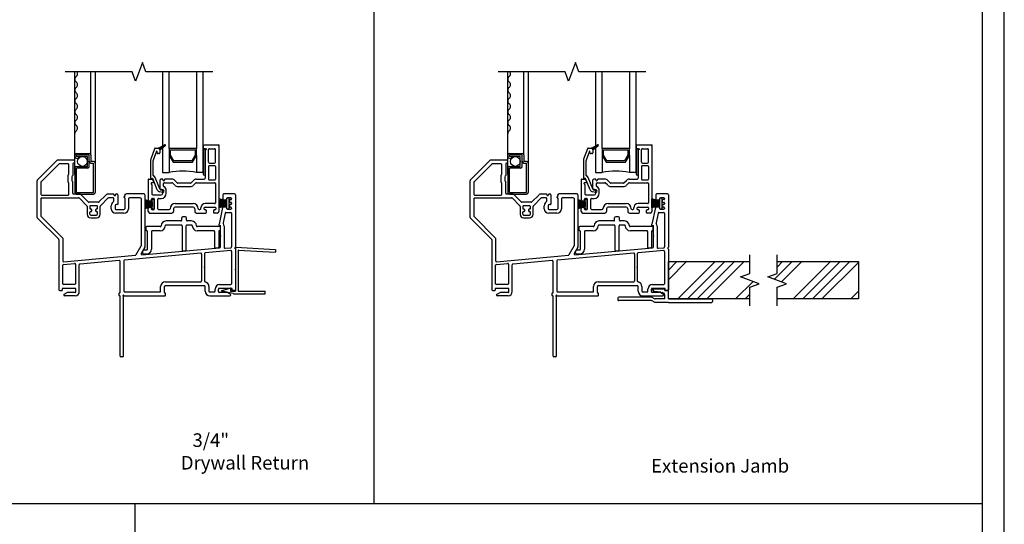
# Model space of a CAD drawing. Units: inches. Extents: x -23 to 201, y 96 to 186.
# Drawn here: x -9 to 9, y 114 to 124 of the extents above; entities that cross this region are included whole.
import ezdxf

# ---------------------------------------------------------------- set-up
doc = ezdxf.new("R2010")
doc.units = ezdxf.units.IN
doc.header["$MEASUREMENT"] = 0
doc.layers.get('0').update_dxf_attribs({"color": 251})
for name, color, linetype in [('Breakline', 251, 'Continuous'), ('Frame', 251, 'Continuous'), ('Glass', 3, 'Continuous'), ('Interior Accesories', 251, 'Continuous'), ('Leader_Model', 7, 'Continuous'), ('Sash', 5, 'Continuous'), ('Screen', 1, 'Continuous')]:
    doc.layers.add(name, color=color, linetype=linetype)
doc.layers.add('Defpoint (Model)', color=7, linetype='Continuous', plot=False)
doc.styles.add('Leader_Model', font='times.ttf', dxfattribs={"height": 0.25})
doc.styles.add('ROMAND', font='romand')

# ---------------------------------------------------------------- blocks, each defined once
blk = doc.blocks.new('Title block Model-flat-6')
at = {"layer": 'Defpoint (Model)'}
blk.add_lwpolyline([(0, -36.4), (32, -36.4), (32, 0), (0, 0)], close=True, dxfattribs=at)
blk.add_lwpolyline([(31.36, -36, 0.414214), (31.6, -35.76), (31.6, -0.64, 0.414214), (31.36, -0.4), (0.64, -0.4, 0.414214), (0.4, -0.64), (0.4, -35.76, 0.414214), (0.64, -36)], format="xyb", close=True, dxfattribs=at)
at = {"layer": 'Defpoint (Model)', "style": 'ROMAND'}
blk.add_attdef('DWG_NO.', (-0.196, 0.607), '', height=1.5, dxfattribs=at)
blk = doc.blocks.new('Title block Model_L1-flat-1')
for p, q in [((20.4, 18.2), (20.4, 36)), ((0.4, 18.2), (31.6, 18.2)), ((16, 0.4), (16, 18.2))]:
    blk.add_line(p, q)
blk.add_blockref('Title block Model-flat-6', (0, 36.4))
at = {"layer": 'Leader_Model', "char_height": 0.25, "width": 4.05673, "attachment_point": 1, "style": 'Leader_Model'}
for s, insert in [('\\pi1.73691;3/4"\\P\\pi0.87903;Drywall Return', (16.621, 19.49)), ('\\pi0.86461;Extension Jamb', (25.281, 19.017))]:
    blk.add_mtext(s, dxfattribs=dict(at, insert=insert))
blk = doc.blocks.new('SillExtensionJamb-flat-1')
at = {"layer": 'Interior Accesories'}
for p, q in [((2.948, 0.473), (3.105, 0.63)), ((2.948, 0.296), (3.281, 0.63)), ((2.948, 0.63), (4.448, 0.63)), ((2.948, -0.058), (2.948, 0.63)), ((3.124, -0.058), (3.812, 0.63)), ((3.301, -0.058), (3.989, 0.63)), ((3.477, -0.058), (4.165, 0.63)), ((3.654, -0.058), (4.342, 0.63)), ((4.9, 0.303), (5.226, 0.63)), ((4.948, 0.529), (5.049, 0.63)), ((4.948, 0.63), (6.448, 0.63)), ((5.029, 0.256), (5.403, 0.63)), ((5.245, -0.058), (5.933, 0.63)), ((5.422, -0.058), (6.11, 0.63)), ((5.599, -0.058), (6.287, 0.63)), ((5.775, -0.058), (6.448, 0.614)), ((6.448, 0.63), (6.448, -0.058)), ((4.184, -0.058), (4.507, 0.264)), ((2.652, 0.129), (2.885, 0.128)), ((2.682, 0.083), (2.652, 0.129)), ((2.811, 0.064), (2.694, 0.076)), ((2.811, 0.064), (2.84, 0.058)), ((2.854, 0.052), (2.84, 0.058)), ((2.885, 0.098), (2.885, 0.129)), ((2.885, 0.098), (2.917, 0.098)), ((2.885, -0.058), (2.885, 0.02)), ((2.948, -0.058), (2.948, 0.067)), ((2.948, 0.067), (2.948, 0.067)), ((4.361, -0.058), (4.448, 0.029)), ((6.306, -0.058), (6.448, 0.084)), ((2.019, -0.043), (2.019, -0.074)), ((2.635, -0.027), (2.034, -0.027)), ((2.635, -0.089), (2.034, -0.089)), ((2.691, -0.054), (2.651, -0.031)), ((2.691, -0.117), (2.651, -0.094)), ((2.885, -0.058), (2.706, -0.058)), ((2.948, -0.121), (2.706, -0.121)), ((2.948, -0.058), (3.745, -0.058)), ((4.448, -0.058), (2.948, -0.058)), ((2.948, -0.121), (3.745, -0.121)), ((3.76, -0.074), (3.76, -0.105)), ((6.448, -0.058), (4.948, -0.058))]:
    blk.add_line(p, q, dxfattribs=at)
for points in [[(4.448, -0.183), (4.448, 0.161), (4.62, 0.223), (4.276, 0.348), (4.448, 0.411), (4.448, 0.755)], [(4.948, -0.183), (4.948, 0.161), (5.12, 0.223), (4.776, 0.348), (4.948, 0.411), (4.948, 0.755)]]:
    blk.add_lwpolyline(points, dxfattribs=at)
for centre, radius, start, end in [((2.696, 0.093), 0.0165, 214.0203, 264.0203), ((2.854, 0.02), 0.0312, 0, 90), ((2.917, 0.067), 0.0312, 0, 90), ((2.034, -0.043), 0.0156, 90, 180), ((2.034, -0.074), 0.0156, 180, 270), ((2.635, -0.058), 0.0312, 60, 90), ((2.635, -0.121), 0.0312, 60, 90), ((2.706, -0.027), 0.0312, 240, 270), ((2.706, -0.09), 0.0312, 240, 270), ((3.745, -0.074), 0.0156, 0, 90), ((3.745, -0.105), 0.0156, 270, 0)]:
    blk.add_arc(centre, radius, start, end, dxfattribs=at)
blk = doc.blocks.new('Sill34DrywallReturn-flat-1')
at = {"layer": 'Interior Accesories', "linetype": 'Continuous'}
for p, q in [((2.948, 0.888), (2.948, 0.085)), ((2.953, 0.893), (3.682, 0.855)), ((2.998, 0.835), (2.998, 0.088)), ((3.003, 0.84), (3.68, 0.805)), ((3.687, 0.85), (3.685, 0.81)), ((2.696, 0.096), (2.852, 0.138)), ((2.905, 0.042), (2.696, 0.087)), ((2.858, 0.133), (2.858, 0.09)), ((2.863, 0.085), (2.948, 0.085)), ((2.931, 0.038), (3.493, 0.038)), ((2.998, 0.088), (3.493, 0.088)), ((3.498, 0.043), (3.498, 0.083))]:
    blk.add_line(p, q, dxfattribs=at)
for centre, radius, start, end in [((2.953, 0.888), 0.005, 89, 179), ((3.003, 0.835), 0.005, 87, 180), ((3.68, 0.81), 0.005, 267, 357), ((3.682, 0.85), 0.005, 357, 87), ((2.697, 0.091), 0.005, 105, 255), ((2.853, 0.133), 0.005, 360, 105), ((2.863, 0.09), 0.005, 180, 270), ((2.931, 0.138), 0.1, 255, 270), ((3.493, 0.083), 0.005, 0, 90), ((3.493, 0.043), 0.005, 270, 0)]:
    blk.add_arc(centre, radius, start, end, dxfattribs=at)
blk = doc.blocks.new('SillHSAssemblyWithFlange')
at = {"layer": 'Breakline', "linetype": 'Continuous'}
blk.add_lwpolyline([(2.537, 4.122), (1.301, 4.122), (1.239, 4.294), (1.114, 3.95), (1.051, 4.122), (-0.185, 4.122)], dxfattribs=at)
at = {"layer": 'Frame', "linetype": 'Continuous'}
for p, q in [((-0.331, 2.496), (-0.697, 2.13)), ((-0.302, 2.426), (-0.627, 2.101)), ((-0.024, 2.5), (-0.32, 2.5)), ((-0.129, 2.43), (-0.291, 2.43)), ((-0.114, 2.246), (-0.114, 2.415)), ((-0.044, 2.425), (-0.044, 2.217)), ((-0.017, 2.44), (-0.029, 2.44)), ((-0.009, 2.485), (-0.009, 2.448)), ((-0.13, 2.092), (-0.13, 2.223)), ((-0.128, 2.229), (-0.116, 2.24)), ((-0.06, 2.194), (-0.06, 2.121)), ((-0.046, 2.211), (-0.058, 2.2)), ((-0.701, 1.444), (-0.701, 2.119)), ((-0.631, 2.09), (-0.631, 1.87)), ((-0.116, 2.075), (-0.128, 2.086)), ((-0.114, 1.87), (-0.114, 2.069)), ((-0.058, 2.115), (-0.046, 2.104)), ((-0.044, 1.89), (-0.044, 2.098)), ((-0.616, 1.855), (-0.129, 1.855)), ((-0.029, 1.875), (0.066, 1.875)), ((0.119, 1.853), (0.242, 1.73)), ((0.439, 1.73), (0.563, 1.853)), ((0.616, 1.875), (0.706, 1.875)), ((0.715, 1.866), (0.715, 1.86)), ((0.745, 1.866), (0.745, 1.86)), ((0.754, 1.875), (0.77, 1.875)), ((0.785, 1.86), (0.785, 1.688)), ((0.913, 1.823), (0.913, 1.845)), ((1.269, 1.875), (0.943, 1.875)), ((1.284, 1.86), (1.284, 0.901)), ((2.719, 1.86), (2.719, 1.778)), ((2.936, 1.875), (2.734, 1.875)), ((2.951, 1.86), (2.951, 0.894)), ((-0.631, 1.79), (-0.631, 1.473)), ((-0.616, 1.805), (0.062, 1.805)), ((0.216, 1.657), (0.072, 1.801)), ((0.221, 1.646), (0.221, 1.5)), ((0.429, 1.725), (0.253, 1.725)), ((0.271, 1.647), (0.271, 1.61)), ((0.403, 1.655), (0.279, 1.655)), ((0.411, 1.61), (0.411, 1.647)), ((0.461, 1.5), (0.461, 1.646)), ((0.609, 1.801), (0.465, 1.657)), ((0.7, 1.805), (0.62, 1.805)), ((0.665, 1.604), (0.665, 1.655)), ((0.715, 1.747), (0.715, 1.79)), ((0.735, 1.655), (0.735, 1.604)), ((0.777, 1.68), (0.76, 1.68)), ((0.913, 1.803), (0.913, 1.604)), ((0.983, 1.79), (0.983, 1.604)), ((1.199, 1.805), (0.998, 1.805)), ((1.214, 1.79), (1.214, 0.92)), ((2.725, 1.638), (2.774, 1.638)), ((2.774, 1.763), (2.734, 1.763)), ((2.789, 1.79), (2.789, 1.778)), ((2.866, 1.805), (2.804, 1.805)), ((2.839, 1.755), (2.839, 1.735)), ((2.839, 1.645), (2.839, 1.665)), ((2.866, 1.77), (2.854, 1.77)), ((2.854, 1.72), (2.866, 1.72)), ((2.854, 1.68), (2.866, 1.68)), ((2.881, 1.79), (2.881, 1.785)), ((2.881, 1.705), (2.881, 1.695)), ((-0.627, 1.462), (-0.229, 1.064)), ((0.271, 1.5), (0.271, 1.54)), ((0.281, 1.6), (0.291, 1.6)), ((0.291, 1.55), (0.281, 1.55)), ((0.286, 1.485), (0.396, 1.485)), ((0.301, 1.59), (0.301, 1.56)), ((0.381, 1.56), (0.381, 1.59)), ((0.401, 1.6), (0.391, 1.6)), ((0.401, 1.55), (0.391, 1.55)), ((0.411, 1.5), (0.411, 1.54)), ((0.75, 1.589), (0.898, 1.589)), ((0.898, 1.519), (0.75, 1.519)), ((2.711, 1.626), (2.649, 1.316)), ((2.762, 1.523), (2.726, 1.344)), ((2.776, 1.535), (2.866, 1.535)), ((2.789, 1.623), (2.789, 1.61)), ((2.804, 1.595), (2.866, 1.595)), ((2.866, 1.63), (2.854, 1.63)), ((2.881, 1.615), (2.881, 1.61)), ((2.881, 1.52), (2.881, 0.899)), ((-0.697, 1.433), (-0.303, 1.04)), ((0.286, 1.435), (0.396, 1.435)), ((2.649, 1.303), (2.649, 1.316)), ((2.659, 1.293), (2.674, 1.293)), ((2.674, 0.9), (2.674, 1.293)), ((2.744, 1.285), (2.744, 0.889)), ((-0.299, 1.029), (-0.299, 0.112)), ((-0.229, 1.064), (-0.229, 0.643)), ((1.212, 0.912), (1.12, 0.754)), ((-0.213, 0.628), (1.109, 0.746)), ((2.313, 0.784), (0.911, 0.658)), ((1.282, 0.893), (1.216, 0.78)), ((1.23, 0.757), (2.66, 0.885)), ((2.329, 0.769), (2.329, 0.273)), ((2.379, 0.776), (2.379, 0.271)), ((2.865, 0.833), (2.393, 0.791)), ((2.76, 0.874), (2.867, 0.884)), ((2.881, 0.818), (2.881, 0.222)), ((2.942, 0.881), (2.949, 0.889)), ((2.949, 0.864), (2.942, 0.87)), ((2.951, 0.858), (2.951, 0.112)), ((-0.229, 0.222), (-0.229, 0.562)), ((-0.215, 0.577), (-0.009, 0.596)), ((0.007, 0.581), (0.007, 0.222)), ((0.077, 0.077), (0.077, 0.57)), ((0.811, 0.649), (0.091, 0.585)), ((0.827, 0.058), (0.827, 0.634)), ((0.897, 0.643), (0.897, 0.085)), ((-0.008, 0.207), (-0.214, 0.207)), ((1.659, 0.258), (2.314, 0.258)), ((1.659, 0.188), (2.379, 0.188)), ((2.66, 0.207), (2.866, 0.207)), ((-0.284, 0.097), (-0.247, 0.097)), ((-0.239, 0.129), (-0.239, 0.105)), ((0, 0.137), (-0.231, 0.137)), ((-0.204, 0.028), (-0.149, 0.06)), ((0, 0), (-0.197, 0)), ((0, 0.062), (-0.141, 0.062)), ((0.015, 0.077), (0.015, 0.122)), ((0.807, 0.042), (0.807, 0.008)), ((0.819, 0.05), (0.815, 0.05)), ((0.905, 0), (1.656, 0)), ((0.912, 0.07), (1.559, 0.07)), ((1.574, 0.085), (1.574, 0.173)), ((1.644, 0.058), (1.644, 0.173)), ((1.656, 0.05), (1.652, 0.05)), ((1.664, 0.008), (1.664, 0.042)), ((2.394, 0.085), (2.394, 0.173)), ((2.464, 0.173), (2.464, 0.085)), ((2.479, 0.07), (2.56, 0.07)), ((2.479, 0), (2.849, 0)), ((2.575, 0.085), (2.575, 0.122)), ((2.637, 0.077), (2.637, 0.122)), ((2.883, 0.137), (2.652, 0.137)), ((2.793, 0.062), (2.652, 0.062)), ((2.857, 0.028), (2.801, 0.06)), ((2.891, 0.105), (2.891, 0.129)), ((2.936, 0.097), (2.899, 0.097))]:
    blk.add_line(p, q, dxfattribs=at)
at = {"layer": 'Frame'}
for p, q in [((2.792, 1.748), (2.643, 1.784)), ((2.643, 1.784), (2.643, 1.628)), ((2.643, 1.761), (2.743, 1.761)), ((2.643, 1.741), (2.792, 1.741)), ((2.643, 1.721), (2.792, 1.721)), ((2.643, 1.701), (2.792, 1.701)), ((2.643, 1.681), (2.792, 1.681)), ((2.643, 1.661), (2.792, 1.661)), ((2.643, 1.628), (2.792, 1.657)), ((2.643, 1.641), (2.705, 1.641)), ((2.792, 1.748), (2.792, 1.789)), ((2.792, 1.657), (2.792, 1.748)), ((2.792, 1.61), (2.792, 1.657)), ((2.807, 1.804), (2.817, 1.804)), ((2.832, 1.79), (2.832, 1.778)), ((2.832, 1.778), (2.832, 1.621)), ((2.03, 1.455), (1.981, 1.455)), ((2.817, 1.595), (2.807, 1.595)), ((2.832, 1.621), (2.832, 1.61)), ((1.568, 1.273), (1.318, 1.273)), ((1.946, 1.378), (1.673, 1.378)), ((1.953, 1.303), (1.673, 1.303)), ((1.961, 1.393), (1.961, 1.435)), ((1.968, 1.288), (1.968, 0.839)), ((2.043, 0.839), (2.043, 1.288)), ((2.05, 1.392), (2.05, 1.435)), ((2.142, 1.303), (2.058, 1.303)), ((2.142, 1.378), (2.065, 1.378)), ((2.658, 1.273), (2.247, 1.273)), ((1.303, 1.258), (1.303, 1.213)), ((1.333, 0.859), (1.333, 1.183)), ((1.408, 1.183), (1.408, 0.859)), ((1.568, 1.198), (1.423, 1.198)), ((2.553, 1.198), (2.247, 1.198)), ((2.568, 1.183), (2.568, 0.896)), ((2.643, 1.183), (2.643, 0.896)), ((2.673, 1.213), (2.673, 1.258)), ((1.237, 0.809), (1.237, 0.804)), ((1.272, 0.844), (1.318, 0.844)), ((1.318, 0.769), (1.272, 0.769)), ((2.028, 0.824), (1.983, 0.824)), ((2.583, 0.881), (2.628, 0.881)), ((0.815, 0), (0.819, 0)), ((0.827, -1.11), (0.827, -0.008)), ((0.889, -1.11), (0.889, -0.016)), ((0.874, -1.125), (0.842, -1.125))]:
    blk.add_line(p, q, dxfattribs=at)
at = {"layer": 'Frame', "linetype": 'Continuous'}
for centre, radius, start, end in [((-0.32, 2.485), 0.015, 90, 135), ((-0.291, 2.415), 0.015, 90, 135), ((-0.129, 2.415), 0.015, 0, 90), ((-0.029, 2.425), 0.015, 90, 180), ((-0.024, 2.485), 0.015, 0, 90), ((-0.017, 2.448), 0.008, 270, 0), ((-0.122, 2.223), 0.008, 135, 180), ((-0.122, 2.246), 0.008, 315, 0), ((-0.052, 2.194), 0.008, 135, 180), ((-0.052, 2.217), 0.008, 315, 0), ((-0.686, 2.119), 0.015, 135, 180), ((-0.616, 2.09), 0.015, 135, 180), ((-0.122, 2.092), 0.008, 180, 225), ((-0.122, 2.069), 0.008, 0, 45), ((-0.052, 2.121), 0.008, 180, 225), ((-0.052, 2.098), 0.008, 0, 45), ((-0.616, 1.87), 0.015, 180, 270), ((-0.129, 1.87), 0.015, 270, 0), ((-0.029, 1.89), 0.015, 180, 270), ((0.066, 1.8), 0.075, 45, 90), ((0.616, 1.8), 0.075, 90, 135), ((0.706, 1.866), 0.009, 0, 90), ((0.73, 1.86), 0.015, 180, 0), ((0.754, 1.866), 0.009, 90, 180), ((0.77, 1.86), 0.015, 0, 90), ((0.913, 1.813), 0.01, 90, 270), ((0.943, 1.845), 0.03, 90, 180), ((1.269, 1.86), 0.015, 0, 90), ((2.734, 1.86), 0.015, 90, 180), ((2.936, 1.86), 0.015, 0, 90), ((-0.616, 1.79), 0.015, 90, 180), ((0.062, 1.79), 0.015, 45, 90), ((0.206, 1.646), 0.015, 0, 45), ((0.253, 1.74), 0.015, 225, 270), ((0.279, 1.647), 0.008, 90, 180), ((0.403, 1.647), 0.008, 0, 90), ((0.429, 1.74), 0.015, 270, 315), ((0.476, 1.646), 0.015, 135, 180), ((0.62, 1.79), 0.015, 90, 135), ((0.76, 1.655), 0.095, 123.0557, 180), ((0.7, 1.79), 0.015, 0, 90), ((0.7, 1.747), 0.015, 303.0557, 0), ((0.76, 1.655), 0.025, 90, 180), ((0.777, 1.688), 0.008, 270, 0), ((0.998, 1.79), 0.015, 90, 180), ((1.199, 1.79), 0.015, 0, 90), ((2.725, 1.623), 0.015, 90, 166.0397), ((2.734, 1.778), 0.015, 180, 270), ((2.774, 1.778), 0.015, 270, 0), ((2.774, 1.623), 0.015, 0, 90), ((2.804, 1.79), 0.015, 90, 180), ((2.854, 1.755), 0.015, 90, 180), ((2.854, 1.735), 0.015, 180, 270), ((2.854, 1.665), 0.015, 90, 180), ((2.854, 1.645), 0.015, 180, 270), ((2.866, 1.79), 0.015, 0, 90), ((2.866, 1.785), 0.015, 270, 0), ((2.866, 1.705), 0.015, 0, 90), ((2.866, 1.695), 0.015, 270, 0), ((-0.616, 1.473), 0.015, 180, 225), ((0.286, 1.5), 0.065, 180, 270), ((0.281, 1.61), 0.01, 180, 270), ((0.281, 1.54), 0.01, 90, 180), ((0.286, 1.5), 0.015, 180, 270), ((0.291, 1.59), 0.01, 0, 90), ((0.291, 1.56), 0.01, 270, 0), ((0.391, 1.59), 0.01, 90, 180), ((0.391, 1.56), 0.01, 180, 270), ((0.396, 1.5), 0.015, 270, 0), ((0.396, 1.5), 0.065, 270, 0), ((0.401, 1.61), 0.01, 270, 0), ((0.401, 1.54), 0.01, 0, 90), ((0.75, 1.604), 0.085, 180, 270), ((0.75, 1.604), 0.015, 180, 270), ((0.898, 1.604), 0.015, 270, 0), ((0.898, 1.604), 0.085, 270, 0), ((2.776, 1.52), 0.015, 90, 168.6732), ((2.804, 1.61), 0.015, 180, 270), ((2.866, 1.615), 0.015, 0, 90), ((2.866, 1.61), 0.015, 270, 0), ((2.866, 1.52), 0.015, 0, 90), ((-0.686, 1.444), 0.015, 180, 225), ((2.659, 1.303), 0.01, 180, 270), ((2.74, 1.341), 0.015, 168.6732, 216.5987), ((2.666, 1.285), 0.078, 0.0105, 36.5987), ((-0.314, 1.029), 0.015, 0, 45), ((1.199, 0.92), 0.015, 330, 0), ((1.107, 0.761), 0.015, 275.1219, 330), ((1.229, 0.772), 0.015, 150, 275.1219), ((1.269, 0.901), 0.015, 330, 0), ((2.314, 0.769), 0.015, 0, 95.1219), ((2.394, 0.776), 0.015, 95.1219, 180), ((2.659, 0.9), 0.015, 275.1219, 0.0155), ((2.759, 0.889), 0.015, 180.0128, 275.1219), ((2.866, 0.818), 0.015, 0, 95.1219), ((2.866, 0.899), 0.015, 275.1219, 0), ((2.947, 0.875), 0.008, 137.561, 227.561), ((2.943, 0.858), 0.008, 0, 47.561), ((2.943, 0.894), 0.008, 317.561, 0), ((-0.214, 0.643), 0.015, 180, 275.1219), ((-0.214, 0.562), 0.015, 95.1219, 180), ((-0.008, 0.581), 0.015, 0, 95.1219), ((0.092, 0.57), 0.015, 95.1219, 180), ((0.812, 0.634), 0.015, 0, 95.1219), ((0.912, 0.643), 0.015, 95.1219, 180), ((-0.214, 0.222), 0.015, 180, 270), ((-0.008, 0.222), 0.015, 270, 0), ((1.659, 0.173), 0.085, 90, 180), ((1.659, 0.173), 0.015, 90, 180), ((2.314, 0.273), 0.015, 270, 0), ((2.394, 0.271), 0.015, 180, 261.3731), ((2.379, 0.173), 0.015, 0, 90), ((2.379, 0.173), 0.085, 0, 81.3731), ((2.66, 0.122), 0.085, 90, 180), ((2.866, 0.222), 0.015, 270, 0), ((-0.284, 0.112), 0.015, 180, 270), ((-0.247, 0.105), 0.008, 270, 0), ((-0.231, 0.129), 0.008, 90, 180), ((-0.197, 0.015), 0.0149, 120, 270), ((-0.141, 0.047), 0.015, 90, 120), ((0, 0.122), 0.015, 0, 90), ((0, 0.077), 0.015, 270, 0), ((0, 0.077), 0.077, 270, 0), ((0.815, 0.042), 0.008, 90, 180), ((0.815, 0.008), 0.008, 180, 270), ((0.819, 0.058), 0.008, 270, 0), ((0.912, 0.085), 0.015, 180, 270), ((1.559, 0.085), 0.015, 270, 0), ((1.652, 0.058), 0.008, 180, 270), ((1.656, 0.042), 0.008, 0, 90), ((1.656, 0.008), 0.008, 270, 0), ((2.479, 0.085), 0.085, 180, 270), ((2.479, 0.085), 0.015, 180, 270), ((2.56, 0.085), 0.015, 270, 0), ((2.652, 0.122), 0.015, 90, 180), ((2.652, 0.077), 0.015, 180, 270), ((2.793, 0.047), 0.015, 60, 90), ((2.849, 0.015), 0.0149, 270, 60), ((2.883, 0.129), 0.008, 0, 90), ((2.899, 0.105), 0.008, 180, 270), ((2.936, 0.112), 0.015, 270, 0)]:
    blk.add_arc(centre, radius, start, end, dxfattribs=at)
at = {"layer": 'Frame'}
for centre, radius, start, end in [((2.807, 1.789), 0.015, 90, 180), ((2.817, 1.789), 0.015, 0, 90), ((1.981, 1.435), 0.02, 90, 180), ((2.03, 1.435), 0.02, 0, 90), ((2.807, 1.61), 0.015, 180, 270), ((2.817, 1.61), 0.015, 270, 0), ((1.318, 1.258), 0.015, 90, 180), ((1.568, 1.288), 0.09, 270, 0), ((1.568, 1.288), 0.015, 270, 0), ((1.673, 1.288), 0.09, 90, 180), ((1.673, 1.288), 0.015, 90, 180), ((1.946, 1.393), 0.015, 270, 0), ((1.953, 1.288), 0.015, 0, 90), ((2.058, 1.288), 0.015, 90, 180), ((2.065, 1.393), 0.015, 183.3442, 270), ((2.142, 1.288), 0.09, 0, 90), ((2.142, 1.288), 0.015, 0, 90), ((2.247, 1.288), 0.09, 180, 270), ((2.247, 1.288), 0.015, 180, 270), ((2.658, 1.258), 0.015, 0, 90), ((1.318, 1.213), 0.015, 180, 270), ((1.318, 1.183), 0.015, 0, 90), ((1.423, 1.183), 0.015, 90, 180), ((2.553, 1.183), 0.015, 0, 90), ((2.658, 1.183), 0.015, 90, 180), ((2.658, 1.213), 0.015, 270, 0), ((1.272, 0.809), 0.035, 90, 180), ((1.272, 0.804), 0.035, 180, 270), ((1.318, 0.859), 0.015, 270, 0), ((1.318, 0.859), 0.09, 270, 0), ((1.983, 0.839), 0.015, 180, 270), ((2.028, 0.839), 0.015, 270, 0), ((2.583, 0.896), 0.015, 180, 270), ((2.628, 0.896), 0.015, 270, 0), ((0.819, -0.008), 0.008, 0, 90), ((0.889, 0), 0.01, 26.3878, 243.6122), ((0.905, 0.008), 0.008, 206.3878, 270), ((0.881, -0.016), 0.008, 0, 63.6122), ((0.842, -1.11), 0.015, 180, 270), ((0.874, -1.11), 0.015, 270, 0)]:
    blk.add_arc(centre, radius, start, end, dxfattribs=at)
for p in [(0.903, 1.813), (0.922, 1.866), (2.674, 1.097), (2.379, 0.524), (2.951, 0.485)]:
    blk.add_point(p, dxfattribs=at)
at = {"layer": 'Glass', "color": 3, "linetype": 'Continuous'}
for p, q in [((1.607, 4.122), (1.607, 2.273)), ((1.732, 2.71), (1.732, 4.122)), ((2.232, 4.122), (2.232, 2.71)), ((2.357, 2.273), (2.357, 4.122)), ((2.232, 2.71), (1.732, 2.71)), ((1.732, 2.71), (1.732, 2.585)), ((1.732, 2.585), (1.804, 2.46)), ((1.732, 2.585), (1.732, 2.273)), ((1.757, 2.592), (1.757, 2.685)), ((1.757, 2.685), (2.207, 2.685)), ((1.819, 2.485), (1.757, 2.592)), ((2.207, 2.592), (2.145, 2.485)), ((2.16, 2.46), (2.232, 2.585)), ((2.207, 2.685), (2.207, 2.592)), ((2.232, 2.585), (2.232, 2.71)), ((2.232, 2.585), (2.232, 2.273)), ((1.804, 2.46), (2.16, 2.46)), ((2.145, 2.485), (1.819, 2.485)), ((1.607, 2.273), (1.732, 2.273)), ((2.357, 2.273), (2.232, 2.273))]:
    blk.add_line(p, q, dxfattribs=at)
blk.add_arc((1.982, 1.035), 1.262, 78.5788, 101.4212, dxfattribs=at)
at = {"layer": 'Sash', "color": 5, "linetype": 'Continuous'}
for p, q in [((1.537, 2.716), (1.647, 2.78)), ((1.547, 2.722), (1.575, 2.694)), ((1.658, 2.763), (1.557, 2.679)), ((1.565, 2.732), (1.59, 2.707)), ((1.583, 2.743), (1.606, 2.719)), ((1.601, 2.753), (1.621, 2.732)), ((1.619, 2.763), (1.637, 2.745)), ((1.637, 2.774), (1.652, 2.758)), ((2.357, 2.758), (2.357, 2.716)), ((2.632, 2.773), (2.372, 2.773)), ((2.647, 2.758), (2.647, 1.553)), ((1.461, 2.708), (1.391, 2.516)), ((1.497, 2.662), (1.438, 2.499)), ((1.475, 2.718), (1.527, 2.718)), ((1.507, 2.633), (1.507, 2.66)), ((1.542, 2.618), (1.522, 2.618)), ((1.557, 2.688), (1.557, 2.679)), ((1.557, 2.684), (1.56, 2.681)), ((1.557, 2.679), (1.557, 2.633)), ((2.357, 2.691), (2.357, 2.241)), ((2.365, 2.708), (2.402, 2.708)), ((2.392, 2.241), (2.392, 2.691)), ((2.392, 2.68), (2.392, 2.163)), ((2.402, 2.688), (2.4, 2.688)), ((2.457, 2.46), (2.457, 2.693)), ((2.472, 2.708), (2.567, 2.708)), ((2.582, 2.46), (2.582, 2.693)), ((1.387, 2.493), (1.387, 2.158)), ((1.437, 2.215), (1.437, 2.493)), ((2.457, 2.38), (2.457, 2.148)), ((2.472, 2.445), (2.567, 2.445)), ((2.567, 2.395), (2.472, 2.395)), ((2.582, 2.38), (2.582, 2.148)), ((1.558, 1.972), (1.473, 2.176)), ((1.347, 2.14), (1.347, 1.765)), ((1.355, 2.148), (1.413, 2.148)), ((1.442, 2.083), (1.412, 2.083)), ((1.412, 2.042), (1.412, 1.873)), ((1.419, 2.162), (1.414, 2.162)), ((1.451, 2.098), (1.426, 2.14)), ((1.512, 1.952), (1.427, 2.157)), ((1.563, 1.961), (1.563, 2.133)), ((1.609, 2.148), (1.578, 2.148)), ((1.617, 2.133), (1.617, 2.14)), ((1.628, 2.017), (1.628, 2.068)), ((1.643, 2.083), (1.78, 2.083)), ((1.647, 2.14), (1.647, 2.133)), ((1.78, 2.148), (1.655, 2.148)), ((1.834, 2.034), (1.79, 2.078)), ((1.836, 2.124), (1.88, 2.08)), ((2.123, 2.075), (1.891, 2.075)), ((1.891, 2.01), (2.123, 2.01)), ((2.133, 2.08), (2.178, 2.124)), ((2.179, 2.034), (2.223, 2.078)), ((2.234, 2.148), (2.377, 2.148)), ((2.234, 2.083), (2.567, 2.083)), ((2.472, 2.133), (2.567, 2.133)), ((2.582, 2.068), (2.582, 2.048)), ((2.582, 2.048), (2.582, 1.713)), ((1.427, 1.858), (1.583, 1.858)), ((1.606, 1.901), (1.556, 1.915)), ((1.619, 1.949), (1.568, 1.963)), ((1.571, 1.953), (1.588, 1.953)), ((1.613, 1.888), (1.613, 1.928)), ((1.678, 1.888), (1.678, 1.938)), ((1.285, 1.769), (1.285, 1.606)), ((1.417, 1.733), (1.285, 1.769)), ((1.285, 1.768), (1.29, 1.768)), ((1.285, 1.748), (1.362, 1.748)), ((1.285, 1.728), (1.417, 1.728)), ((1.285, 1.708), (1.417, 1.708)), ((1.285, 1.688), (1.417, 1.688)), ((1.285, 1.668), (1.417, 1.668)), ((1.285, 1.648), (1.417, 1.648)), ((1.285, 1.606), (1.417, 1.643)), ((1.362, 1.75), (1.392, 1.75)), ((1.407, 1.765), (1.407, 1.778)), ((1.417, 1.733), (1.417, 1.763)), ((1.417, 1.733), (1.417, 1.643)), ((1.417, 1.613), (1.417, 1.643)), ((1.422, 1.793), (1.442, 1.793)), ((1.432, 1.778), (1.442, 1.778)), ((1.457, 1.778), (1.457, 1.598)), ((1.457, 1.613), (1.457, 1.763)), ((1.522, 1.603), (1.522, 1.778)), ((1.537, 1.793), (1.583, 1.793)), ((1.842, 1.698), (2.172, 1.698)), ((2.172, 1.633), (1.842, 1.633)), ((2.567, 1.698), (2.392, 1.698)), ((2.392, 1.633), (2.572, 1.633)), ((1.285, 1.628), (1.362, 1.628)), ((1.285, 1.608), (1.291, 1.608)), ((1.347, 1.553), (1.347, 1.61)), ((1.392, 1.625), (1.362, 1.625)), ((1.377, 1.523), (1.782, 1.523)), ((1.407, 1.598), (1.407, 1.61)), ((1.442, 1.583), (1.422, 1.583)), ((1.432, 1.598), (1.442, 1.598)), ((1.537, 1.588), (1.732, 1.588)), ((1.812, 1.603), (1.812, 1.553)), ((2.202, 1.603), (2.202, 1.553)), ((2.232, 1.523), (2.404, 1.523)), ((2.282, 1.588), (2.297, 1.588)), ((2.312, 1.603), (2.312, 1.618)), ((2.377, 1.598), (2.377, 1.618)), ((2.404, 1.583), (2.392, 1.583)), ((2.419, 1.538), (2.419, 1.568)), ((2.544, 1.568), (2.544, 1.538)), ((2.572, 1.583), (2.559, 1.583)), ((2.617, 1.523), (2.559, 1.523)), ((2.587, 1.618), (2.587, 1.598))]:
    blk.add_line(p, q, dxfattribs=at)
for centre, radius, start, end in [((1.652, 2.771), 0.01, 90, 119.9482), ((1.652, 2.771), 0.01, 0, 90), ((1.652, 2.771), 0.01, 309.7442, 0), ((2.372, 2.758), 0.015, 90, 180), ((2.632, 2.758), 0.015, 0, 90), ((1.475, 2.703), 0.015, 90, 160), ((1.502, 2.66), 0.005, 0, 160), ((1.522, 2.633), 0.015, 180, 270), ((1.527, 2.688), 0.03, 70.5288, 90), ((1.527, 2.688), 0.03, 0, 70.5288), ((1.542, 2.633), 0.015, 270, 0), ((2.365, 2.716), 0.008, 180, 270), ((2.375, 2.691), 0.0175, 0, 180), ((2.4, 2.68), 0.008, 90, 180), ((2.402, 2.698), 0.01, 0, 90), ((2.402, 2.698), 0.01, 270, 0), ((2.472, 2.693), 0.015, 90, 180), ((2.567, 2.693), 0.015, 0, 90), ((1.452, 2.493), 0.065, 160, 180), ((1.452, 2.493), 0.015, 160, 180), ((2.472, 2.46), 0.015, 180, 270), ((2.472, 2.38), 0.015, 90, 180), ((2.567, 2.46), 0.015, 270, 0), ((2.567, 2.38), 0.015, 0, 90), ((1.445, 2.215), 0.008, 180, 247.2203), ((1.419, 2.154), 0.058, 22.6958, 67.2203), ((2.375, 2.241), 0.0175, 180, 0), ((1.355, 2.14), 0.008, 90, 180), ((1.397, 2.158), 0.01, 180, 270), ((1.397, 2.158), 0.01, 270, 347.1604), ((1.412, 2.068), 0.015, 90, 180), ((1.412, 2.068), 0.015, 180, 240), ((1.397, 2.042), 0.015, 0, 60), ((1.414, 2.154), 0.008, 90, 167.1604), ((1.413, 2.133), 0.015, 30, 90), ((1.419, 2.154), 0.008, 22.6958, 90), ((1.442, 2.093), 0.01, 270, 359.403), ((1.442, 2.093), 0.01, 359.403, 30), ((1.578, 2.133), 0.015, 90, 180), ((1.609, 2.14), 0.008, 0, 90), ((1.632, 2.133), 0.015, 180, 270), ((1.643, 2.068), 0.015, 90, 180), ((1.636, 2.017), 0.008, 180, 244.417), ((1.632, 2.133), 0.015, 270, 0), ((1.598, 1.938), 0.08, 0, 64.417), ((1.655, 2.14), 0.008, 90, 180), ((1.78, 2.068), 0.08, 45, 90), ((1.78, 2.068), 0.015, 45, 90), ((1.891, 2.09), 0.08, 225, 270), ((1.891, 2.09), 0.015, 225, 270), ((2.123, 2.09), 0.015, 270, 315), ((2.123, 2.09), 0.08, 270, 315), ((2.234, 2.068), 0.08, 90, 135), ((2.234, 2.068), 0.015, 90, 135), ((2.377, 2.163), 0.015, 270, 0), ((2.472, 2.148), 0.015, 180, 270), ((2.567, 2.148), 0.015, 270, 0), ((2.567, 2.068), 0.015, 0, 90), ((1.427, 1.873), 0.015, 180, 270), ((1.572, 1.977), 0.065, 202.6958, 255), ((1.572, 1.977), 0.015, 202.6958, 255), ((1.571, 1.961), 0.008, 180, 270), ((1.583, 1.888), 0.03, 270, 0), ((1.583, 1.888), 0.095, 270, 0), ((1.588, 1.928), 0.025, 0, 90), ((1.612, 1.925), 0.025, 255, 359.9222), ((1.612, 1.925), 0.025, 359.9222, 75), ((1.362, 1.765), 0.015, 180, 270), ((1.392, 1.765), 0.015, 270, 0), ((1.422, 1.778), 0.015, 90, 180), ((1.432, 1.763), 0.015, 90, 180), ((1.442, 1.778), 0.015, 0, 90), ((1.442, 1.763), 0.015, 0, 90), ((1.537, 1.778), 0.015, 90, 180), ((1.842, 1.603), 0.095, 90, 180), ((1.842, 1.603), 0.03, 90, 180), ((2.172, 1.603), 0.095, 0, 90), ((2.172, 1.603), 0.03, 0, 90), ((2.392, 1.618), 0.08, 90, 180), ((2.392, 1.618), 0.015, 90, 180), ((2.567, 1.713), 0.015, 270, 0), ((2.572, 1.618), 0.015, 0, 90), ((1.362, 1.61), 0.015, 90, 180), ((1.377, 1.553), 0.03, 180, 270), ((1.392, 1.61), 0.015, 0, 90), ((1.422, 1.598), 0.015, 180, 270), ((1.432, 1.613), 0.015, 180, 270), ((1.442, 1.613), 0.015, 270, 0), ((1.442, 1.598), 0.015, 270, 0), ((1.537, 1.603), 0.015, 180, 270), ((1.732, 1.603), 0.015, 270, 0), ((1.782, 1.553), 0.03, 270, 0), ((2.232, 1.553), 0.03, 180, 270), ((2.282, 1.603), 0.015, 180, 270), ((2.297, 1.603), 0.015, 270, 0), ((2.392, 1.598), 0.015, 180, 270), ((2.404, 1.568), 0.015, 0, 90), ((2.404, 1.538), 0.015, 270, 0), ((2.559, 1.568), 0.015, 90, 180), ((2.559, 1.538), 0.015, 180, 270), ((2.572, 1.598), 0.015, 270, 0), ((2.617, 1.553), 0.03, 270, 0)]:
    blk.add_arc(centre, radius, start, end, dxfattribs=at)
for p in [(2.647, 2.773), (2.412, 2.698)]:
    blk.add_point(p, dxfattribs=at)
at = {"layer": 'Screen', "color": 1, "linetype": 'Continuous'}
for p, q in [((-0.005, 2.235), (-0.005, 4.122)), ((0.29, 3.432), (0.29, 4.122)), ((0.37, 4.122), (0.37, 2.443)), ((0.29, 2.593), (0.29, 3.432)), ((-0.005, 2.563), (-0.005, 2.593)), ((0.025, 2.623), (0.26, 2.623)), ((0.025, 2.563), (0.025, 2.593)), ((0.26, 2.593), (0.025, 2.593)), ((0.068, 2.563), (0.025, 2.563)), ((0.068, 2.533), (0.068, 2.563)), ((0.225, 2.563), (0.068, 2.563)), ((0.225, 2.383), (0.225, 2.563)), ((0.26, 2.473), (0.26, 2.593)), ((0.29, 2.593), (0.29, 2.473)), ((0.025, 2.533), (0.068, 2.533)), ((0.025, 2.383), (0.225, 2.383)), ((0.26, 2.383), (0.26, 2.473)), ((0.34, 2.473), (0.29, 2.473)), ((0.29, 2.443), (0.34, 2.443)), ((0.34, 1.903), (0.34, 2.443)), ((0.37, 2.443), (0.37, 1.903)), ((-0.005, 2.353), (-0.005, 1.903)), ((0.025, 1.903), (0.025, 2.353)), ((0.23, 2.353), (0.025, 2.353)), ((0.025, 1.903), (0.34, 1.903)), ((0.025, 1.873), (0.34, 1.873))]:
    blk.add_line(p, q, dxfattribs=at)
blk.add_circle((0.135, 2.473), 0.09, dxfattribs=at)
for centre, radius, start, end in [((0.058, 3.987), 0.0625, 126.8699, 233.1301), ((-0.017, 4.087), 0.0625, 306.8699, 34.0558), ((0.058, 3.787), 0.0625, 126.8699, 233.1301), ((-0.017, 3.887), 0.0625, 306.8699, 53.1301), ((0.058, 3.587), 0.0625, 126.8699, 233.1301), ((-0.017, 3.687), 0.0625, 306.8699, 53.1301), ((-0.017, 3.487), 0.0625, 306.8699, 53.1301), ((0.058, 3.387), 0.0625, 126.8699, 233.1301), ((-0.017, 3.287), 0.0625, 306.8699, 53.1301), ((0.058, 3.187), 0.0625, 126.8699, 233.1301), ((-0.017, 3.087), 0.0625, 306.8699, 53.1301), ((0.058, 2.987), 0.0625, 126.8699, 180), ((0.025, 2.593), 0.03, 90, 180), ((0.025, 2.563), 0.03, 180, 270), ((0.26, 2.593), 0.03, 0, 90), ((0.025, 2.353), 0.03, 90, 180), ((0.23, 2.383), 0.03, 270, 0), ((0.29, 2.473), 0.03, 180, 270), ((0.34, 2.443), 0.03, 0, 90), ((0.025, 1.903), 0.03, 180, 270), ((0.34, 1.903), 0.03, 270, 0)]:
    blk.add_arc(centre, radius, start, end, dxfattribs=at)

msp = doc.modelspace()

# ---------------------------------------------------------------- block references
for name, p in [('Title block Model_L1-flat-1', (-23.365, 96.471)), ('SillHSAssemblyWithFlange', (-8.47, 118.494)), ('SillHSAssemblyWithFlange', (-0.5, 118.494)), ('Sill34DrywallReturn-flat-1', (-8.467, 118.494)), ('SillExtensionJamb-flat-1', (-0.497, 118.494))]:
    msp.add_blockref(name, p)

doc.saveas('drawing.dxf')
